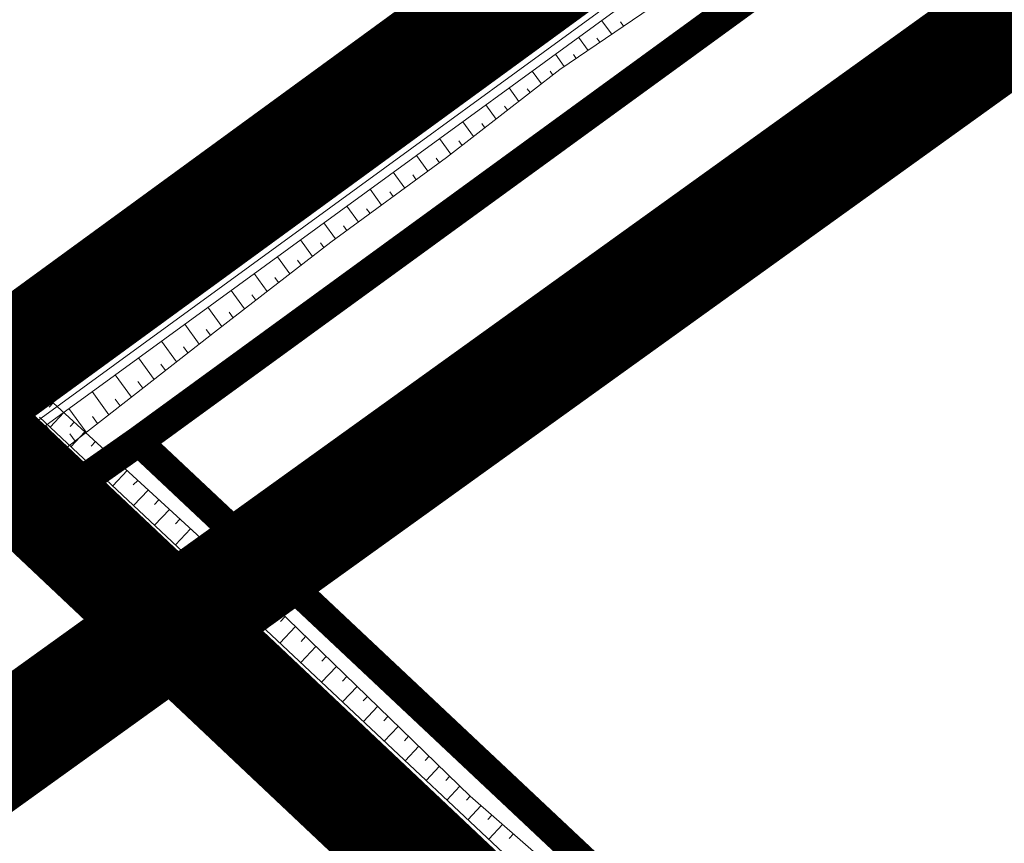
# Model space of a CAD drawing. Units: metres. Extents: x 541707 to 552126, y 6582430 to 6587682.
# Drawn here: x 549948 to 549983, y 6586620 to 6586648 of the extents above; entities that cross this region are included whole.
import ezdxf

# ---------------------------------------------------------------- set-up
doc = ezdxf.new("R2010")
doc.units = ezdxf.units.M
doc.linetypes.add('DASHEDX2', pattern=[1.5, 1, -0.5])
doc.linetypes.add('HIDDEN', pattern=[0.375, 0.25, -0.125])
for name, color, linetype, lineweight in [('019035_PP_TL-4$0$TM-civil_koridor', 1, 'Continuous', 9), ('019035_PP_TL-4$0$TM-kraav', 150, 'Continuous', 9), ('019035_PP_TL-4$0$TM-nõlv', 126, 'Continuous', 9), ('18010_TL$0$DP_KR-olemasolev', 36, 'Continuous', 9), ('DP_KR-olemasolev', 36, 'Continuous', 9), ('DP_KR-perspektiivne', 5, 'HIDDEN', 9), ('DP_KR-planeeritud_naaberplan', 30, 'Continuous', 9), ('XR_xref', 7, 'Continuous', 9)]:
    doc.layers.add(name, color=color, linetype=linetype, lineweight=lineweight)
doc.layers.add('DP_PL-kehtiv_naaberplaneering', color=7, linetype='DASHEDX2', lineweight=9, true_color=0x002db3)
doc.styles.add('019035_PP_TL-4$0$romanc', font='romanc.shx')
doc.linetypes.add('019035_PP_TL-4$0$Pr_kraav', pattern='A,0,-2.7,2,[">",019035_PP_TL-4$0$romanc,S=2,R=0,X=-1.904,Y=-0.858],-4.9,0', length=9.600000000000001)

# ---------------------------------------------------------------- blocks, each defined once
blk = doc.blocks.new('18010_TL')
at = {"layer": '18010_TL$0$DP_KR-olemasolev', "ltscale": 0.5}
blk.add_lwpolyline([(550462.2100037327, 6586681.190000132, 0.6, 0.6, 0), (550517.7600037328, 6586659.150000132, 0.6, 0.6, 0), (550517.2700037329, 6586662.060000131, 0.6, 0.6, 0), (550479.8200037328, 6586892.960000131, 0.6, 0.6, 0), (550418.5400037328, 6586901.050000131, 0.6, 0.6, 0), (550346.5800037327, 6586905.630000131, 0.6, 0.6, 0), (550286.5700037327, 6586904.130000131, 0.6, 0.6, 0), (550262.9500037327, 6586901.510000131, 0.6, 0.6, 0), (550252.8000037328, 6586767.080000132, 0.6, 0.6, 0), (550252.5400037328, 6586763.590000131, 0.6, 0.6, 0), (550198.3500037327, 6586784.890000134, 0.6, 0.6, 0), (550173.7000037327, 6586794.580000134, 0.6, 0.6, 0), (550172.3400037327, 6586793.590000131, 0.6, 0.6, 0), (549952.6000037327, 6586633.550000131, 0.6, 0.6, 0), (550067.4200037328, 6586525.640000134, 0.6, 0.6, 0), (550159.3500037327, 6586464.35000013, 0.6, 0.6, 0), (550455.8000037328, 6586676.610000132, 0.6, 0.6, 0)], format="xyseb", close=True, dxfattribs=at)
blk = doc.blocks.new('019035_PP_TL-4')
at = {"layer": '019035_PP_TL-4$0$TM-civil_koridor', "linetype": 'Continuous', "lineweight": 20}
for p, q in [((549967.387546093, 6586648.723398709, 38.85211702723961), (549967.7613423635, 6586648.210113097, 38.53463247214976)), ((549969.1389417555, 6586647.733621104, 38.833540330795), (549968.7879979622, 6586648.215526393, 38.53546556939624)), ((549966.5938377157, 6586648.114591082, 38.83866999328072), (549966.9529792422, 6586647.621428916, 38.53363247214973)), ((549969.5523710614, 6586648.014826028, 38.84207187373185), (549969.4442510068, 6586648.163293182, 38.75023990499939)), ((549965.804577578, 6586647.499675268, 38.82144483874489), (549966.144616121, 6586647.032744736, 38.53263247214976)), ((549966.1979630601, 6586647.808842204, 38.83111450780468), (549966.3032134465, 6586647.664315591, 38.7417198971082)), ((549968.3120831439, 6586647.171211257, 38.81647724492129), (549967.9800521274, 6586647.627146099, 38.53446608560792)), ((549968.7255124497, 6586647.452416181, 38.82500878785815), (549968.6230662283, 6586647.5930922, 38.73799589975147)), ((549965.4111920957, 6586647.190508334, 38.81177516968464), (549965.5099648351, 6586647.054876627, 38.72788236042419)), ((549965.0178066134, 6586646.8813414, 38.80210550061886), (549965.3362529996, 6586646.444060556, 38.53163247214984)), ((549967.4852245322, 6586646.60880141, 38.79941415904759), (549967.172106293, 6586647.038765804, 38.5334666018202)), ((549967.8986538381, 6586646.890006333, 38.80794570198444), (549967.8018814498, 6586647.022891218, 38.72575189450329)), ((549964.6244211311, 6586646.572174464, 38.79243583155783), (549964.7167162235, 6586646.445437664, 38.71404482373545)), ((549966.6883164867, 6586646.005214305, 38.80780984409586), (549966.3641366381, 6586646.450368162, 38.53246708856485)), ((549964.2310356485, 6586646.26300753, 38.78276616248861), (549964.5278898784, 6586645.855376376, 38.53063247214991)), ((549967.083188289, 6586646.311932839, 38.80056701966733), (549966.9886690966, 6586646.441723705, 38.72028696838215)), ((549963.8376501664, 6586645.953840595, 38.77309649342737), (549963.9234676118, 6586645.835998702, 38.70020728704415)), ((549965.8985728822, 6586645.391777234, 38.8222954929529), (549965.5561612854, 6586645.861966372, 38.53146756826086)), ((549966.2934446845, 6586645.698495769, 38.81505266852438), (549966.1934559676, 6586645.835797219, 38.73012706649089)), ((549963.4442646841, 6586645.64467366, 38.76342682436568), (549963.7195267571, 6586645.266692195, 38.52963247214999)), ((549963.0508792017, 6586645.335506726, 38.75375715530355), (549963.1302190002, 6586645.22655974, 38.68636975035749)), ((549965.1088292777, 6586644.778340164, 38.83678114180995), (549964.7481859326, 6586645.273564581, 38.53046804795693)), ((549965.50370108, 6586645.085058699, 38.82953831738143), (549965.3982428388, 6586645.229870733, 38.73996716459973)), ((549962.6574937191, 6586645.026339791, 38.74408748623328), (549962.9111636359, 6586644.678008015, 38.52863247215006)), ((549961.8489654688, 6586644.437882361, 38.7432277389382), (549962.1028005145, 6586644.089323835, 38.52763247215007)), ((549962.2593171309, 6586644.723751856, 38.73848715187875), (549962.3336166142, 6586644.621726077, 38.67538074796015)), ((549964.3190856732, 6586644.164903094, 38.851266790667), (549963.9402105802, 6586644.68516279, 38.52946852765331)), ((549964.7139574754, 6586644.471621629, 38.84402396623847), (549964.6030297097, 6586644.623944246, 38.74980726270847)), ((549961.4386138069, 6586644.152012865, 38.74796832599716), (549961.516615351, 6586644.044903529, 38.68171756984303)), ((549963.5293420687, 6586643.551466024, 38.86575243952404), (549963.1322352274, 6586644.096760999, 38.52846900734933)), ((549961.0282621445, 6586643.86614337, 38.75270891305932), (549961.2944373932, 6586643.500639655, 38.52663247215004)), ((549963.9242138709, 6586643.858184558, 38.85850961509552), (549963.8078165808, 6586644.01801776, 38.7596473608172)), ((549960.6179104826, 6586643.580273874, 38.75744950011825), (549960.6996140876, 6586643.468080981, 38.68805439172778)), ((549962.7256164144, 6586642.956576095, 38.86862578583741), (549962.32394933, 6586643.508133057, 38.52746910288052)), ((549963.1291773953, 6586643.251768464, 38.86859945484765), (549963.0088631753, 6586643.416980273, 38.76641034892523)), ((549960.2075588205, 6586643.294404379, 38.76219008717757), (549960.4860742718, 6586642.911955474, 38.52563247215)), ((549959.3868554962, 6586642.722665387, 38.77167126129906), (549959.6777111505, 6586642.323271294, 38.52463247214997)), ((549959.7972071583, 6586643.008534883, 38.76693067423971), (549959.8826128241, 6586642.891258433, 38.69439121361279)), ((549961.918494453, 6586642.366191356, 38.86867844781693), (549961.5155880003, 6586642.919450182, 38.52646910509695)), ((549962.3220554336, 6586642.661383726, 38.86865211682717), (549962.201369403, 6586642.827106094, 38.76614721297562)), ((549958.9765038342, 6586642.436795892, 38.77641184835775), (549959.065611561, 6586642.314435885, 38.70072803549541)), ((549961.1113724913, 6586641.775806619, 38.86873110979644), (549960.7072266705, 6586642.330767306, 38.52546910731314)), ((549958.5661521723, 6586642.150926397, 38.78115243541541), (549958.8693480291, 6586641.734587113, 38.52363247214993)), ((549961.5149334722, 6586642.070998987, 38.86870477880668), (549961.393875631, 6586642.237231914, 38.76588407702606)), ((549958.1551673617, 6586641.865926321, 38.78643078800026), (549958.2481670937, 6586641.738221931, 38.70744129324515)), ((549960.3042505299, 6586641.18542188, 38.86878377177595), (549959.8988653409, 6586641.742084431, 38.52446910952963)), ((549960.7078115105, 6586641.48061425, 38.8687574407862), (549960.586381859, 6586641.647357735, 38.76562094107673)), ((549957.329979852, 6586641.300344877, 38.79972061361151), (549957.4280269005, 6586641.165709667, 38.71644417117302)), ((549957.742573607, 6586641.583135598, 38.79307570080422), (549958.0609849078, 6586641.145902934, 38.5226324721499)), ((549956.9173860968, 6586641.017554155, 38.80636552642201), (549957.2526217864, 6586640.557218754, 38.52163247214988)), ((549959.4971285682, 6586640.595037142, 38.86883643375546), (549959.0905040107, 6586641.153401555, 38.52346911174539)), ((549959.900689549, 6586640.890229511, 38.86881010276571), (549959.778888087, 6586641.057483556, 38.76535780512714)), ((549956.5047923418, 6586640.734763432, 38.81301043922936), (549956.607886707, 6586640.593197402, 38.72544704910551)), ((549956.0921985871, 6586640.451972711, 38.81965535203285), (549956.4442586651, 6586639.968534573, 38.52063247214984)), ((549958.7026819222, 6586639.987792181, 38.87943488679978), (549958.2824020939, 6586640.564907595, 38.52246943487303)), ((549959.098365689, 6586640.29346252, 38.87285475824219), (549958.9747824455, 6586640.463163253, 38.76788910106882)), ((549955.6796048323, 6586640.169181989, 38.82630026483734), (549955.787746514, 6586640.020685136, 38.73444992703109)), ((549957.9113143884, 6586639.376451501, 38.89259514391495), (549957.4743631931, 6586639.976459526, 38.52146983595595)), ((549954.8544173221, 6586639.603600544, 38.83959009045579), (549954.9676063204, 6586639.448172872, 38.74345280496399)), ((549955.2670110769, 6586639.886391266, 38.83294517765135), (549955.6358955437, 6586639.379850393, 38.51963247214981)), ((549958.3069981553, 6586639.68212184, 38.88601501535737), (549958.1784135017, 6586639.858690356, 38.77680140137435)), ((549954.4418235671, 6586639.320809823, 38.84623500326147), (549954.8275324224, 6586638.791166212, 38.51863247214978)), ((549957.1199468547, 6586638.765110821, 38.90575540103013), (549956.6663242929, 6586639.388011456, 38.52047023703939)), ((549957.5156306215, 6586639.070781161, 38.89917527247254), (549957.3820445578, 6586639.25421746, 38.78571370167997)), ((549954.0292298116, 6586639.0380191, 38.8528799160775), (549954.1474661266, 6586638.875660607, 38.75245568289918)), ((549953.616636057, 6586638.755228378, 38.85952482887959), (549954.019169301, 6586638.202482033, 38.51763247214981)), ((549956.3285793208, 6586638.153770142, 38.9189156581453), (549955.8582853931, 6586638.799563388, 38.51947063812334)), ((549956.7242630877, 6586638.459440482, 38.91233552958771), (549956.5856756143, 6586638.649744564, 38.79462600198581)), ((549953.2040423023, 6586638.472437656, 38.86616974168145), (549953.3273259337, 6586638.303148341, 38.76145856082196)), ((549955.5372117871, 6586637.542429462, 38.93207591526048), (549955.0502464924, 6586638.211115319, 38.51847103920635)), ((549952.378854793, 6586637.906856212, 38.87945956728444), (549952.5071857409, 6586637.730636077, 38.77046143874409)), ((549952.7914485477, 6586638.189646934, 38.87281465448307), (549953.2108061798, 6586637.613797852, 38.51663247214989)), ((549955.932895554, 6586637.848099802, 38.92549578670289), (549955.7893066705, 6586638.045271667, 38.80353830229134)), ((549951.9662610377, 6586637.62406549, 38.88610448009683), (549952.4024430586, 6586637.025113672, 38.51563247214997)), ((549954.7484027612, 6586636.927794578, 38.94732083440097), (549954.2423118365, 6586637.622743166, 38.51747156924702)), ((549951.5536672828, 6586637.341274767, 38.89274939290249), (549951.6870455473, 6586637.158123812, 38.77946431667674)), ((549955.1424925405, 6586637.235517255, 38.93944193115947), (549954.9936246807, 6586637.43993805, 38.81300073832058)), ((549951.1410735282, 6586637.058484046, 38.89939430570357), (549951.5940799372, 6586636.436429491, 38.51463247215004)), ((549953.9602232024, 6586636.312349225, 38.96307864088396), (549953.4344028283, 6586637.03438969, 38.5164721310159)), ((549954.3543129817, 6586636.620071902, 38.95519973764247), (549954.1995262869, 6586636.832620259, 38.82373137138915)), ((549950.3158860181, 6586636.492902601, 38.91268413132102), (549950.785716816, 6586635.847745311, 38.51363247215011)), ((549950.7284797736, 6586636.775693323, 38.90603921850441), (549950.8669053545, 6586636.585611546, 38.78846719459811)), ((549949.9032934152, 6586636.210110297, 38.9193291221379), (549950.046766131, 6586636.013097949, 38.79747006910777)), ((549953.1720436437, 6586635.696903871, 38.97883644736694), (549952.6264938195, 6586636.446036213, 38.5154726927839)), ((549953.566133423, 6586636.004626548, 38.97095754412545), (549953.4054278932, 6586636.225302469, 38.83446200445764)), ((549949.4907037391, 6586635.927313975, 38.92597431120829), (549949.9773561736, 6586635.259057727, 38.51263159367658)), ((549952.3838640848, 6586635.081458518, 38.99459425384994), (549951.8185848115, 6586635.857682738, 38.51447325455278)), ((549949.078114061, 6586635.644517651, 38.93261950030949), (549949.2266328065, 6586635.44057625, 38.80647292281135)), ((549952.7779538643, 6586635.389181195, 38.98671535060844), (549952.6113294997, 6586635.617984679, 38.84519263752642)), ((549948.665524385, 6586635.361721328, 38.93926468937658), (549949.1689969182, 6586634.670368237, 38.51163022362147)), ((549951.5956845261, 6586634.466013164, 39.01035206033293), (549951.0106758027, 6586635.269329261, 38.51347381632085)), ((549949.6502797048, 6586634.877540626, 38.97061513566831), (549949.5087257453, 6586634.72684364, 38.83277242384636)), ((549951.9897743055, 6586634.773735842, 39.00247315709143), (549951.817231106, 6586635.010666889, 38.85592327059499)), ((549950.0190093624, 6586634.539786617, 38.97479626792465), (549949.5428691264, 6586634.032892297, 38.51113942959515)), ((549950.8074824098, 6586633.850596701, 39.02610842373554), (549950.2027627197, 6586634.680979294, 38.51247546894138)), ((549950.0192746448, 6586633.235187472, 39.0418644257796), (549949.3948486169, 6586634.092630206, 38.5114773947203)), ((549950.3877390198, 6586634.20203261, 38.97897740017806), (549950.2436088378, 6586634.048593002, 38.83862600900319)), ((549951.2015862922, 6586634.158301315, 39.0182304227135), (549951.023126336, 6586634.403357072, 38.86665364771515)), ((549950.4133785273, 6586633.542892086, 39.03398642475757), (549950.2290066697, 6586633.796065886, 38.87738342687966)), ((549950.7564686775, 6586633.864278601, 38.98315853243606), (549950.2717410333, 6586633.348242208, 38.51113942959515)), ((549949.1581348393, 6586632.735410532, 38.99331808750801), (549948.5979697407, 6586633.520315642, 38.51117159302686)), ((549948.6165029529, 6586633.046691768, 39.01319822616895), (549949.1320790735, 6586633.595569153, 38.51113942959515)), ((549951.1251983353, 6586633.526524593, 38.98733966469413), (549950.9784919308, 6586633.370342365, 38.84447959416444)), ((549949.6056037628, 6586632.958505943, 39.03249069689509), (549949.423900834, 6586633.213108663, 38.87609496573462)), ((549951.4939279926, 6586633.188770586, 38.99152079694736), (549951.0006129402, 6586632.66359212, 38.51113942959515)), ((549948.7106659159, 6586632.512315121, 38.95414547812094), (549948.5562697855, 6586632.728655467, 38.82125331259271)), ((549948.9825623021, 6586632.706094977, 39.01161739209507), (549949.1367481196, 6586632.870239716, 38.86147400334509)), ((549949.3486216519, 6586632.365498184, 39.01003655801917), (549949.8609509803, 6586632.910919065, 38.51113942959515)), ((549951.8626576501, 6586632.851016578, 38.99570192920303), (549951.7133750231, 6586632.692091728, 38.85033317932066)), ((549952.2313873079, 6586632.51326257, 38.99988306146117), (549951.7294848469, 6586631.978942032, 38.51113942959515)), ((549949.7146810016, 6586632.024901391, 39.00845572394329), (549949.8678927813, 6586632.18800918, 38.85926083563885)), ((549950.080740351, 6586631.6843046, 39.00687488986938), (549950.5898228872, 6586632.226268976, 38.51113942959515)), ((549952.6001169657, 6586632.175508562, 39.00406419371937), (549952.4482581161, 6586632.01384109, 38.8561867644821)), ((549952.968846623, 6586631.837754554, 39.00824532597237), (549952.4583567538, 6586631.294291943, 38.51113942959515)), ((549950.4467997005, 6586631.343707807, 39.00529405579442), (549950.5990374425, 6586631.505778645, 38.85704766793464)), ((549950.8128590502, 6586631.003111015, 39.00371322171854), (549951.318694794, 6586631.541618888, 38.51113942959515)), ((549953.3375762807, 6586631.500000546, 39.0124264582306), (549953.1831412087, 6586631.335590452, 38.86204034963997)), ((549953.7063059383, 6586631.162246538, 39.0166075904871), (549953.1872286607, 6586630.609641856, 38.51113942959515)), ((549951.1789184, 6586630.662514223, 39.00213238764267), (549951.3301821041, 6586630.823548109, 38.85483450022842)), ((549951.5449777492, 6586630.32191743, 39.00055155356873), (549952.0475667008, 6586630.8569688, 38.51113942959515)), ((549954.0750355957, 6586630.82449253, 39.02078872273991), (549953.9180243012, 6586630.657339814, 38.86789393479648)), ((549954.4437652534, 6586630.486738523, 39.02496985499821), (549953.9161005676, 6586629.924991767, 38.51113942959515)), ((549951.911037099, 6586629.981320638, 38.99897071949287), (549952.0613267656, 6586630.141317573, 38.85262133252355)), ((549952.2770964486, 6586629.640723846, 38.99738988541766), (549952.7764386077, 6586630.172318712, 38.51113942959515)), ((549954.8124949111, 6586630.148984514, 39.02915098725657), (549954.6529073941, 6586629.979089177, 38.87374751995814)), ((549955.1812245684, 6586629.811230507, 39.03333211950921), (549954.6449724744, 6586629.240341678, 38.51113942959515)), ((549952.6431557979, 6586629.300127055, 38.99580905134369), (549952.7924714269, 6586629.459087038, 38.85040816481913)), ((549953.0092151476, 6586628.959530261, 38.99422821726784), (549953.5053105146, 6586629.487668623, 38.51113942959515)), ((549955.5499542262, 6586629.473476498, 39.0375132517676), (549955.3877904867, 6586629.300838539, 38.87960110511587)), ((549955.918683884, 6586629.13572249, 39.04169438402605), (549955.3738443813, 6586628.555691591, 38.51113942959515)), ((549953.3752744973, 6586628.618933469, 38.99264738319199), (549953.5236160886, 6586628.776856503, 38.84819499711294)), ((549953.7413338467, 6586628.278336678, 38.991066549118), (549954.2341824215, 6586628.803018535, 38.51113942959515)), ((549956.2874135416, 6586628.797968483, 39.04587551628195), (549956.1226735795, 6586628.622587902, 38.88545469027591)), ((549956.6561431988, 6586628.460214474, 39.05005664853437), (549956.1027162881, 6586627.871041502, 38.51113942959515)), ((549954.1073931964, 6586627.937739885, 38.98948571504216), (549954.25476075, 6586628.094625967, 38.84598182940805)), ((549954.4734525462, 6586627.597143093, 38.98790488096632), (549954.9630543283, 6586628.118368447, 38.51113942959515)), ((549957.0248728566, 6586628.122460467, 39.0542377807929), (549956.8575566721, 6586627.944337264, 38.89130827543357)), ((549957.3837796109, 6586627.77424909, 39.04885354552624), (549956.8315881949, 6586627.186391414, 38.51113942959515)), ((549954.8395118957, 6586627.256546301, 38.9863240468914), (549954.9859054114, 6586627.412395432, 38.84376866170253)), ((549955.205571245, 6586626.915949509, 38.98474321281738), (549955.6919262351, 6586627.433718358, 38.51113942959515)), ((549957.7426863648, 6586627.426037714, 39.04346931027001), (549957.5786876999, 6586627.25144631, 38.88377034606755)), ((549958.101593119, 6586627.077826337, 39.03808507501086), (549957.5604601018, 6586626.501741325, 38.51113942959515)), ((549955.5716305947, 6586626.575352716, 38.98316237874155), (549955.7170500729, 6586626.730164896, 38.84155549399763)), ((549955.9427652841, 6586626.240159082, 38.97663926952033), (549956.420798142, 6586626.74906827, 38.51113942959515)), ((549958.4604998734, 6586626.72961496, 39.03270083974938), (549958.2998187279, 6586626.558555356, 38.87623241670311)), ((549958.8194066272, 6586626.381403584, 39.02731660449528), (549958.2893320087, 6586625.817091237, 38.51113942959515)), ((549956.3138999733, 6586625.904965448, 38.97011616030277), (549956.4553002099, 6586626.055498782, 38.83242314109049)), ((549956.6850346628, 6586625.569771814, 38.96359305107822), (549957.1496700488, 6586626.064418182, 38.51113942959515)), ((549959.1783133816, 6586626.033192207, 39.02193236923386), (549959.0209497558, 6586625.865664403, 38.86869448734225)), ((549959.5372201359, 6586625.68498083, 39.01654813397253), (549959.0182039156, 6586625.132441149, 38.51113942959515)), ((549957.0561693525, 6586625.234578179, 38.95706994185381), (549957.1935503475, 6586625.380832667, 38.82329078817622)), ((549957.4273040417, 6586624.899384545, 38.95054683263582), (549957.8785419557, 6586625.379768093, 38.51113942959515)), ((549959.8961268903, 6586625.336769454, 39.0111638987113), (549959.7420807839, 6586625.17277345, 38.86115655797645)), ((549960.2550336441, 6586624.988558077, 39.00577966345685), (549959.7470758224, 6586624.44779106, 38.51113942959515)), ((549957.7984387312, 6586624.564190911, 38.94402372341148), (549957.9318004847, 6586624.706166552, 38.81415843526658)), ((549958.1695734208, 6586624.228997277, 38.93750061418729), (549958.6074138626, 6586624.695118005, 38.51113942959515)), ((549960.6139403983, 6586624.640346701, 39.00039542819881), (549960.4632118116, 6586624.479882495, 38.85361862861772)), ((549960.9728471526, 6586624.292135324, 38.99501119293771), (549960.4759477292, 6586623.763140973, 38.51113942959515)), ((549958.5407081103, 6586623.893803643, 38.93097750496324), (549958.6700506221, 6586624.031500438, 38.80502608235282)), ((549958.9118427994, 6586623.558610009, 38.92445439574704), (549959.3362857695, 6586624.010467917, 38.51113942959515)), ((549961.3317539066, 6586623.943923948, 38.98962695768294), (549961.1843428394, 6586623.786991542, 38.8460806992566)), ((549961.6906606607, 6586623.595712571, 38.98424272242405), (549961.2048196361, 6586623.078490884, 38.51113942959515)), ((549959.2829774888, 6586623.223416375, 38.91793128652414), (549959.408300759, 6586623.356834324, 38.79589372944544)), ((549959.6541121783, 6586622.888222741, 38.91140817730248), (549960.0651576762, 6586623.325817829, 38.51113942959515)), ((549962.049567415, 6586623.247501194, 38.97885848716306), (549961.9054738674, 6586623.094100588, 38.83854276989269)), ((549962.408474169, 6586622.899289818, 38.97347425190798), (549961.933691543, 6586622.393840795, 38.51113942959515)), ((549960.0252468676, 6586622.553029107, 38.90488506808348), (549960.1465508962, 6586622.68216821, 38.78676137653698)), ((549960.396381557, 6586622.217835472, 38.89836195885965), (549960.7940295831, 6586622.64116774, 38.51113942959515)), ((549962.7673809233, 6586622.551078442, 38.96809001664704), (549962.6266048952, 6586622.401209635, 38.83100484053148)), ((549963.1262876776, 6586622.202867065, 38.96270578138621), (549962.6625634498, 6586621.709190708, 38.51113942959515)), ((549960.7675162465, 6586621.882641838, 38.89183884963597), (549960.8848010335, 6586622.007502096, 38.77762902362372)), ((549961.1386509358, 6586621.547448204, 38.88531574041653), (549961.52290149, 6586621.956517652, 38.51113942959515)), ((549963.4851944319, 6586621.854655689, 38.95732154612546), (549963.3477359232, 6586621.708318681, 38.82346691116637)), ((549963.8441011858, 6586621.506444312, 38.95193731087004), (549963.3914353567, 6586621.024540619, 38.51113942959515)), ((549961.5097856254, 6586621.21225457, 38.87879263119292), (549961.6230511708, 6586621.332835982, 38.76849667071359)), ((549961.8809203148, 6586620.877060936, 38.87226952196944), (549962.2517733969, 6586621.271867564, 38.51113942959515)), ((549964.2030079402, 6586621.158232936, 38.94655307560934), (549964.0688669512, 6586621.015427727, 38.81592898180509)), ((549964.5799536948, 6586620.829225705, 38.95873489611564), (549964.1203072636, 6586620.339890531, 38.51113942959515)), ((549962.2520550044, 6586620.541867301, 38.86574641274612), (549962.3613013081, 6586620.658169867, 38.75936431780083)), ((549962.6231896935, 6586620.206673667, 38.8592233035281), (549962.9806453037, 6586620.587217475, 38.51113942959515)), ((549964.9568994492, 6586620.500218475, 38.97091671659357), (549964.8152525795, 6586620.349422579, 38.83298353049405)), ((549965.3338452039, 6586620.171211245, 38.98309853707729), (549964.8491791703, 6586619.655240443, 38.51113942959515)), ((549962.9943243831, 6586619.871480033, 38.85270019430482), (549963.0995514453, 6586619.983503752, 38.75023196489192)), ((549963.3502099711, 6586619.520052352, 38.86102638720888), (549963.7095172106, 6586619.902567388, 38.51113942959515)), ((549965.7107909586, 6586619.842204016, 38.99528035756833), (549965.5616382081, 6586619.68341743, 38.85003807917638))]:
    blk.add_line(p, q, dxfattribs=at)
at = {"layer": '019035_PP_TL-4$0$TM-kraav', "linetype": '019035_PP_TL-4$0$Pr_kraav', "ltscale": 0.6}
for points in [[(550170.2614395007, 6586795.308119607), (549948.9730381463, 6586634.156555769)], [(549911.5047254009, 6586607.412779232), (549948.9730381462, 6586634.156555769)], [(549948.9730381465, 6586634.156555769), (549976.5164463264, 6586608.284249998)]]:
    blk.add_lwpolyline(points, dxfattribs=at)
for points in [[(549913.7638919485, 6586609.397324737, 38.51117159302686), (549948.7987658693, 6586634.400746624, 38.51117159302686), (549950.4956727171, 6586635.636522943, 38.51251214441689), (550170.0848342467, 6586795.550628544, 38.68574875907996)], [(549914.1124364914, 6586608.90894302, 38.51117159302686), (549949.1473104123, 6586633.912364907, 38.51117159302686), (549950.8488832252, 6586635.15150507, 38.51251214441689), (550170.4380447548, 6586795.06561067, 38.68574875907996)], [(549949.178433173, 6586634.375217341, 38.51113942959515), (549976.7218413526, 6586608.50291157, 38.51113942959515)], [(549948.76764312, 6586633.937894197, 38.51113942959515), (549976.3110512997, 6586608.065588426, 38.51113942959515)]]:
    blk.add_polyline3d(points, dxfattribs=at)
at = {"layer": '019035_PP_TL-4$0$TM-nõlv', "linetype": 'Continuous', "lineweight": 15}
for points in [[(549948.2944573277, 6586635.107385349, 38.94524111316108), (549950.0198052574, 6586636.289969592, 38.91745257683074), (549958.2716803564, 6586641.945784034, 38.78455432069906), (549962.3751969769, 6586644.804478989, 38.73714845010286), (549966.3090518012, 6586647.896148337, 38.83384514076158), (549970.2775936882, 6586650.94018647, 38.90108031057165), (549974.3620561452, 6586653.82504602, 38.86985812903131), (549978.2826146601, 6586656.934973453, 38.97784806493561), (549982.2867213932, 6586659.930175027, 39.01487616636675), (549986.277649709, 6586662.9434728, 39.06309738149105), (549990.3934581858, 6586665.785288954, 39.00525139983689), (549994.4143957946, 6586668.757378884, 39.02798416569328), (550002.4183413525, 6586674.753642593, 39.10566532498316), (550006.4287073275, 6586677.740249166, 39.13737712817321), (550010.4977500396, 6586680.646282638, 39.11925173567471), (550014.5590943819, 6586683.562887277, 39.10766496796744), (550018.6235527918, 6586686.475215773, 39.09343326086016)], [(549947.1437756106, 6586631.731107715, 38.81697576943449), (549949.7696741743, 6586633.040306833, 39.04685385331334), (549951.437842986, 6586634.34276353, 39.01350773268887), (549955.3809558959, 6586637.421719958, 38.93467441420799), (549959.3393812237, 6586640.479649841, 38.86884672623643), (549963.374999975, 6586643.431580074, 38.86858341575533), (549967.325613091, 6586646.500237448, 38.79612041125314), (549971.4620414224, 6586649.313739047, 38.8814799041995), (549975.5517784159, 6586652.191355765, 38.92718202292878), (549979.7599619713, 6586654.906325285, 39.0734869489645), (549983.8249815243, 6586657.817883236, 39.09819526366252), (549987.9077953618, 6586660.70500662, 39.13801718707921), (549991.9224834166, 6586663.685678246, 39.11997635058688), (549995.9810542699, 6586666.606091355, 39.13920745050542), (550000.0587383279, 6586669.500258795, 39.17467238614817), (550004.10222223, 6586672.441388845, 39.18108935609814), (550008.1122345624, 6586675.428481029, 39.15907718593166), (550012.1300688483, 6586678.404832347, 39.14370860679851), (550024.1854199086, 6586687.331348405, 39.09917264333807)], [(549949.6502797046, 6586634.877540626, 38.9706151356656), (549957.0248728563, 6586628.122460467, 39.05423778078961), (549964.2030079397, 6586621.158232936, 38.94655307561559), (549971.7419230327, 6586614.578088337, 39.19018948532852), (549977.3648862862, 6586609.187491029, 39.13732507472398)], [(549948.2504436035, 6586633.38728856, 39.01477906024326), (549955.5716305948, 6586626.575352716, 38.9831623787413), (549962.9943243832, 6586619.871480033, 38.85270019430212), (549970.1120361411, 6586612.84292641, 39.01922405246657), (549975.5464861625, 6586607.251639726, 39.255659273952)]]:
    blk.add_polyline3d(points, dxfattribs=at)

msp = doc.modelspace()

# ---------------------------------------------------------------- linework, layer by layer
at = {"layer": 'DP_KR-olemasolev', "ltscale": 0.5, "const_width": 1}
msp.add_lwpolyline([(550462.2100037327, 6586681.190000132), (550517.7600037328, 6586659.150000132), (550517.2700037329, 6586662.060000131), (550479.8200037328, 6586892.960000131), (550418.5400037328, 6586901.050000131), (550346.5800037327, 6586905.630000131), (550286.5700037327, 6586904.130000131), (550262.9500037327, 6586901.510000131), (550252.8000037328, 6586767.080000132), (550252.5400037328, 6586763.590000131), (550198.3500037327, 6586784.890000134), (550173.7000037327, 6586794.580000134), (550172.3400037327, 6586793.590000131), (549952.6000037327, 6586633.550000131), (550067.4200037328, 6586525.640000134), (550159.3500037327, 6586464.35000013), (550455.8000037328, 6586676.610000132)], close=True, dxfattribs=at)
for points in [[(549783.4800037327, 6586540.690000132), (549852.3300037327, 6586563.360000132), (549952.6000037327, 6586633.550000131), (550172.3400037327, 6586793.590000131), (550173.7000037327, 6586794.580000134), (550023.7400037327, 6586859.320000133), (550012.4800037327, 6586864.100000133), (550002.2000037327, 6586866.610000134), (549966.0000037327, 6586858.690000132), (549772.0000037327, 6586720.72000013), (549627.1700037328, 6586616.530000132), (549783.4800037327, 6586540.690000132)], [(549952.6000037327, 6586633.550000131), (549852.3300037327, 6586563.360000132), (549879.7000037327, 6586541.740000132), (549867.7200037327, 6586517.27000013), (549836.7400037327, 6586531.360000132), (549837.3800037327, 6586514.530000132), (549843.2300037328, 6586413.360000132), (549849.4000037328, 6586307.840000131), (549974.4900037327, 6586317.68000013), (550029.5500037328, 6586354.08000013), (550070.8700037327, 6586381.400000132), (550070.4500037327, 6586400.700000132), (550159.3500037327, 6586464.35000013), (550067.4200037328, 6586525.640000134), (549952.6000037327, 6586633.550000131)]]:
    msp.add_lwpolyline(points, dxfattribs=at)
at = {"layer": 'DP_KR-perspektiivne', "ltscale": 20, "const_width": 1}
msp.add_lwpolyline([(549892.8100595222, 6586591.696463753), (549915.9908196995, 6586607.923208684), (549947.2717198197, 6586629.820150734), (549952.6000037327, 6586633.550000131), (550067.4200037328, 6586525.640000134), (550159.4, 6586464.35), (550138.2460076321, 6586449.220187387), (550126.2839057024, 6586466.098139144), (550056.1151801205, 6586513.065834208), (549984.5162737021, 6586580.22584048), (549939.5640432546, 6586571.926959959)], close=True, dxfattribs=at)
at = {"layer": 'DP_KR-planeeritud_naaberplan', "ltscale": 0.5, "const_width": 1, "flags": 128}
msp.add_lwpolyline([(549783.5700037328, 6586540.660000131), (549852.4200037329, 6586563.330000129), (549952.6600037329, 6586633.520000129), (550172.5800037328, 6586793.460000128), (550173.9700037328, 6586794.480000129), (550023.8300037328, 6586859.290000129), (550012.5700037328, 6586864.07000013), (550002.2900037329, 6586866.580000129), (549966.0900037328, 6586858.660000131), (549772.0900037328, 6586720.690000129), (549627.2600037329, 6586616.500000129), (549783.5700037328, 6586540.660000131)], close=True, dxfattribs=at)
msp.add_lwpolyline([(549895.6314103574, 6586700.954589997), (549937.9345962625, 6586731.748111943), (549959.8471521635, 6586747.878584849), (550011.6446033926, 6586676.422341459), (549952.6600037289, 6586633.520000126), (549947.410400714, 6586629.821968723), (549895.6314103574, 6586700.954589997)], dxfattribs=at)
at = {"layer": 'DP_PL-kehtiv_naaberplaneering', "ltscale": 12, "const_width": 4}
for points in [[(549945.9040159399, 6586634.618925451), (550174.8605257667, 6586801.594772379), (550248.5200127499, 6586771.23698854), (550260.5277607761, 6586931.627746017), (550290.490228216, 6586934.163505556), (550331.8895288331, 6586935.798980868), (550377.0349597681, 6586934.003815213), (550455.0861263392, 6586927.39465253), (550484.6933982873, 6586923.111737023), (550482.9023820278, 6586909.933488118), (550524.8647633279, 6586651.098729447), (550463.5238029392, 6586675.705096331), (550160.4513960104, 6586458.725381637), (550065.1788439237, 6586522.092663878)], [(549785.8979186856, 6586534.412623327), (549857.8148298676, 6586558.092454501), (550185.0739792734, 6586793.325300743), (550002.4767148054, 6586872.109210479), (549961.4434819727, 6586862.850961012), (549617.4361366439, 6586616.16328071)]]:
    msp.add_lwpolyline(points, close=True, dxfattribs=at)

# ---------------------------------------------------------------- block references
at = {"layer": 'XR_xref', "ltscale": 0.5}
for name in ['18010_TL', '019035_PP_TL-4']:
    msp.add_blockref(name, (0, 0), dxfattribs=at)

doc.saveas('drawing.dxf')
